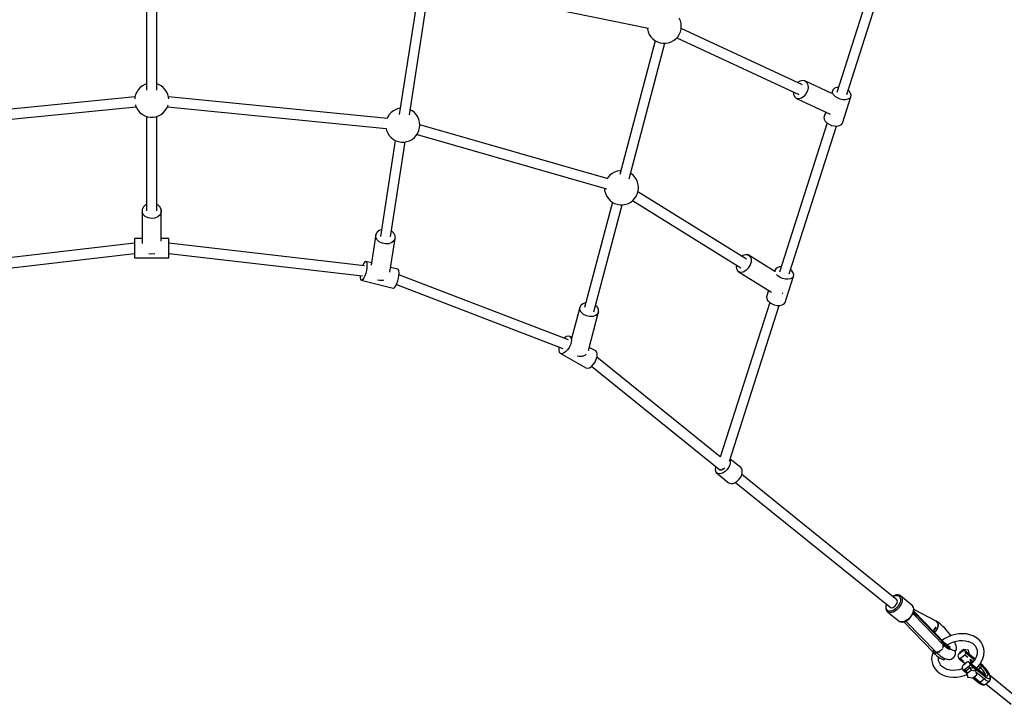
# Model space of a CAD drawing. Units: millimetres. Extents: x -1998 to 16899, y -6945 to 11904.
# Drawn here: x 4821 to 6545, y -5276 to -4077 of the extents above; entities that cross this region are included whole.
import ezdxf

# ---------------------------------------------------------------- set-up
doc = ezdxf.new("R2010")
doc.units = ezdxf.units.MM
doc.header["$LTSCALE"] = 20
doc.layers.add('PV-9209', color=7, linetype='Continuous')

msp = doc.modelspace()

# ---------------------------------------------------------------- linework, layer by layer
at = {"layer": 'PV-9209'}
for p, q in [((6335.5, -3944), (6251.9, -4205.1)), ((6269.4, -4208.3), (6352.2, -3949.4)), ((5043.2, -3990.8), (5043.2, -4200.6)), ((5061.2, -4200.6), (5061.2, -3990.8)), ((5558.1, -4017.5), (5922.2, -4092.3)), ((5518.8, -4029.9), (5485.7, -4243.5)), ((5503.6, -4244.1), (5536.3, -4032.6)), ((5978, -4079.2), (5976, -4074.7)), ((5979.2, -4084), (5978, -4079.2)), ((5979.6, -4088.9), (5979.2, -4084)), ((5920.1, -4091.9), (5920.2, -4093.9)), ((5920.2, -4093.9), (5921.5, -4098.7)), ((5921.5, -4098.7), (5923.4, -4103.2)), ((5923.4, -4103.2), (5926.1, -4107.3)), ((5973.3, -4107.3), (5976, -4103.2)), ((5976, -4103.2), (5978, -4098.7)), ((5978, -4098.7), (5979.2, -4093.9)), ((5979.2, -4093.9), (5979.6, -4088.9)), ((6191.9, -4191.4), (5979.3, -4092.8)), ((5934, -4114.3), (5872.1, -4348.2)), ((5888.1, -4355.8), (5950.8, -4118.7)), ((5926.1, -4107.3), (5929.5, -4110.9)), ((5929.5, -4110.9), (5933.4, -4114)), ((5933.4, -4114), (5937.7, -4116.3)), ((5937.7, -4116.3), (5942.4, -4117.9)), ((5942.4, -4117.9), (5947.3, -4118.7)), ((5947.3, -4118.7), (5952.2, -4118.7)), ((5952.2, -4118.7), (5957.1, -4117.9)), ((5957.1, -4117.9), (5961.7, -4116.3)), ((5961.7, -4116.3), (5966.1, -4114)), ((5966.1, -4114), (5970, -4110.9)), ((5970, -4110.9), (5973.3, -4107.3)), ((5971.7, -4109), (6185.4, -4208.1)), ((5043.2, -4189.8), (5040.2, -4190.9)), ((5064.2, -4190.9), (5061.2, -4189.8)), ((6187.2, -4184.7), (6183.3, -4187.4)), ((6191.7, -4183.6), (6187.2, -4184.7)), ((6195.8, -4184.4), (6191.7, -4183.6)), ((6195.8, -4184.4), (6199.1, -4187)), ((6243.5, -4206.5), (6195.8, -4184.4)), ((6199.1, -4187), (6201.1, -4191.2)), ((5025.9, -4204), (5023.9, -4208.6)), ((5028.6, -4199.9), (5025.9, -4204)), ((5032, -4196.3), (5028.6, -4199.9)), ((5035.8, -4193.2), (5032, -4196.3)), ((5040.2, -4190.9), (5035.8, -4193.2)), ((5068.6, -4193.2), (5064.2, -4190.9)), ((5072.5, -4196.3), (5068.6, -4193.2)), ((5075.8, -4199.9), (5072.5, -4196.3)), ((5078.5, -4204), (5075.8, -4199.9)), ((5080.5, -4208.6), (5078.5, -4204)), ((6175.7, -4203.7), (6176.2, -4208.3)), ((6200.5, -4202.1), (6198, -4207.4)), ((6201.6, -4196.4), (6200.5, -4202.1)), ((6201.1, -4191.2), (6201.6, -4196.4)), ((6244.3, -4202.3), (6243, -4206.3)), ((6245.5, -4199.6), (6244.3, -4202.3)), ((6244.5, -4205.5), (6244.3, -4202.3)), ((6246.1, -4208.7), (6244.5, -4205.5)), ((6248.1, -4197.5), (6245.5, -4199.6)), ((6251.8, -4196.2), (6248.1, -4197.5)), ((6254.9, -4196), (6251.8, -4196.2)), ((6273.9, -4203.2), (6271.6, -4201.3)), ((6276.2, -4206.3), (6273.9, -4203.2)), ((6277.1, -4209.6), (6276.2, -4206.3)), ((5023, -4212.2), (4639.5, -4250.2)), ((5022.7, -4213.3), (5022.5, -4215.9)), ((5023.9, -4208.6), (5022.7, -4213.3)), ((5081.7, -4213.3), (5080.5, -4208.6)), ((5464.9, -4250.2), (5081.4, -4212.2)), ((5081.9, -4215.9), (5081.7, -4213.3)), ((6176.2, -4208.3), (6178.2, -4212.5)), ((6178.2, -4212.5), (6181.5, -4215.2)), ((6181.5, -4215.2), (6240.3, -4242.5)), ((6185.6, -4216), (6181.5, -4215.2)), ((6190.1, -4214.8), (6185.6, -4216)), ((6194.4, -4211.8), (6190.1, -4214.8)), ((6198, -4207.4), (6194.4, -4211.8)), ((6247.5, -4210.3), (6246.1, -4208.7)), ((6249.1, -4211.8), (6247.5, -4210.3)), ((6253, -4214.4), (6249.1, -4211.8)), ((6257.7, -4216.3), (6253, -4214.4)), ((6262.6, -4217.4), (6257.7, -4216.3)), ((6261.9, -4258.6), (6276.6, -4212.5)), ((6267.3, -4217.5), (6262.6, -4217.4)), ((6271.5, -4216.7), (6267.3, -4217.5)), ((6274.7, -4215), (6271.5, -4216.7)), ((6276.6, -4212.5), (6274.7, -4215)), ((6276.6, -4212.5), (6277.1, -4209.6)), ((4641.6, -4268), (5024.8, -4230)), ((5023.6, -4226.7), (5023.9, -4228)), ((5023.9, -4228), (5025.9, -4232.5)), ((5025.9, -4232.5), (5028.6, -4236.6)), ((5028.6, -4236.6), (5032, -4240.3)), ((5032, -4240.3), (5035.8, -4243.3)), ((5068.6, -4243.3), (5072.5, -4240.3)), ((5072.5, -4240.3), (5075.8, -4236.6)), ((5075.8, -4236.6), (5078.5, -4232.5)), ((5078.5, -4232.5), (5080.5, -4228)), ((5079.6, -4230), (5462.8, -4268)), ((5080.5, -4228), (5080.8, -4226.7)), ((5471.6, -4239.9), (5468.2, -4243.6)), ((5475.5, -4236.9), (5471.6, -4239.9)), ((5479.8, -4234.5), (5475.5, -4236.9)), ((5484.5, -4232.9), (5479.8, -4234.5)), ((5487.4, -4232.5), (5484.5, -4232.9)), ((5508.2, -4236.9), (5505, -4235.2)), ((5512.1, -4239.9), (5508.2, -4236.9)), ((5515.4, -4243.6), (5512.1, -4239.9)), ((6232.6, -4238.9), (6229.5, -4248.4)), ((5035.8, -4243.3), (5040.2, -4245.6)), ((5040.2, -4245.6), (5044.9, -4247.2)), ((5043.2, -4246.7), (5043.2, -4412.1)), ((5044.9, -4247.2), (5049.7, -4248.1)), ((5049.7, -4248.1), (5054.7, -4248.1)), ((5054.7, -4248.1), (5059.5, -4247.2)), ((5059.5, -4247.2), (5064.2, -4245.6)), ((5061.2, -4412.1), (5061.2, -4246.7)), ((5064.2, -4245.6), (5068.6, -4243.3)), ((5465.5, -4247.7), (5464.4, -4250.2)), ((5468.2, -4243.6), (5465.5, -4247.7)), ((5518.1, -4247.7), (5515.4, -4243.6)), ((5520.1, -4252.2), (5518.1, -4247.7)), ((5521.3, -4257), (5520.1, -4252.2)), ((5521.7, -4261.9), (5521.3, -4257)), ((6234.9, -4258.2), (6151.4, -4519.4)), ((6229.5, -4248.4), (6229.7, -4251.5)), ((6229.7, -4251.5), (6231.4, -4254.8)), ((6231.4, -4254.8), (6232.7, -4256.4)), ((6232.7, -4256.4), (6234.3, -4257.9)), ((6234.3, -4257.9), (6238.3, -4260.5)), ((6259.9, -4261.1), (6261.9, -4258.6)), ((5462.6, -4268), (5463.5, -4271.6)), ((5463.5, -4271.6), (5465.5, -4276.1)), ((5465.5, -4276.1), (5468.2, -4280.3)), ((5515.4, -4280.3), (5518.1, -4276.1)), ((5518.1, -4276.1), (5520.1, -4271.6)), ((5520.1, -4271.6), (5521.3, -4266.8)), ((5521.3, -4266.8), (5521.7, -4261.9)), ((5851.6, -4356), (5521.7, -4261.4)), ((6168.8, -4522.6), (6251.7, -4263.6)), ((6238.3, -4260.5), (6242.9, -4262.4)), ((6242.9, -4262.4), (6247.9, -4263.5)), ((6247.9, -4263.5), (6252.6, -4263.6)), ((6252.6, -4263.6), (6256.7, -4262.8)), ((6256.7, -4262.8), (6259.9, -4261.1)), ((5478.7, -4288.7), (5452.6, -4456.8)), ((5468.2, -4280.3), (5471.6, -4283.9)), ((5470.5, -4457.4), (5496.3, -4291.4)), ((5471.6, -4283.9), (5475.5, -4286.9)), ((5475.5, -4286.9), (5479.8, -4289.3)), ((5479.8, -4289.3), (5484.5, -4290.9)), ((5484.5, -4290.9), (5489.4, -4291.7)), ((5489.4, -4291.7), (5494.3, -4291.7)), ((5494.3, -4291.7), (5499.2, -4290.9)), ((5499.2, -4290.9), (5503.8, -4289.3)), ((5503.8, -4289.3), (5508.2, -4286.9)), ((5508.2, -4286.9), (5512.1, -4283.9)), ((5512.1, -4283.9), (5515.4, -4280.3)), ((5516.8, -4278.2), (5848.6, -4373.3)), ((5862.8, -4344.3), (5858.5, -4346.7)), ((5867.5, -4342.7), (5862.8, -4344.3)), ((5872.4, -4341.9), (5867.5, -4342.7)), ((5873.7, -4341.9), (5872.4, -4341.9)), ((5851.3, -4353.4), (5849.9, -4355.5)), ((5854.6, -4349.7), (5851.3, -4353.4)), ((5858.5, -4346.7), (5854.6, -4349.7)), ((5891.2, -4346.7), (5890.6, -4346.3)), ((5895.1, -4349.7), (5891.2, -4346.7)), ((5898.4, -4353.4), (5895.1, -4349.7)), ((5901.1, -4357.5), (5898.4, -4353.4)), ((5903.1, -4362), (5901.1, -4357.5)), ((5904.3, -4366.8), (5903.1, -4362)), ((5845, -4372.2), (5845.4, -4376.6)), ((5845.4, -4376.6), (5846.6, -4381.4)), ((5903.1, -4381.4), (5904.3, -4376.6)), ((6093.8, -4496.9), (5903.7, -4379)), ((5904.8, -4371.7), (5904.3, -4366.8)), ((5904.3, -4376.6), (5904.8, -4371.7)), ((5846.6, -4381.4), (5848.6, -4385.9)), ((5848.6, -4385.9), (5851.3, -4390.1)), ((5851.3, -4390.1), (5854.6, -4393.7)), ((5854.6, -4393.7), (5858.5, -4396.7)), ((5858.5, -4396.7), (5862.8, -4399.1)), ((5886.9, -4399.1), (5891.2, -4396.7)), ((5891.2, -4396.7), (5895.1, -4393.7)), ((5894.3, -4394.3), (6084, -4511.9)), ((5895.1, -4393.7), (5898.4, -4390.1)), ((5898.4, -4390.1), (5901.1, -4385.9)), ((5901.1, -4385.9), (5903.1, -4381.4)), ((5035.5, -4409.6), (5035.4, -4414.2)), ((5035.4, -4414.2), (5035.4, -4469.2)), ((5037.3, -4418.6), (5035.4, -4414.2)), ((5037.6, -4405.2), (5035.5, -4409.6)), ((5041.5, -4401.8), (5037.6, -4405.2)), ((5043.2, -4401), (5041.5, -4401.8)), ((5063.4, -4402.1), (5061.2, -4401)), ((5067.1, -4405.7), (5063.4, -4402.1)), ((5069, -4410), (5067.1, -4405.7)), ((5069, -4410), (5068.9, -4414.7)), ((5069, -4465.1), (5069, -4410)), ((5859.1, -4397.1), (5810.3, -4581.4)), ((5826.3, -4588.9), (5876, -4401.5)), ((5862.8, -4399.1), (5867.5, -4400.7)), ((5867.5, -4400.7), (5872.4, -4401.5)), ((5872.4, -4401.5), (5877.3, -4401.5)), ((5877.3, -4401.5), (5882.2, -4400.7)), ((5882.2, -4400.7), (5886.9, -4399.1)), ((5041, -4422.2), (5037.3, -4418.6)), ((5046.1, -4424.6), (5041, -4422.2)), ((5051.9, -4425.5), (5046.1, -4424.6)), ((5057.7, -4424.7), (5051.9, -4425.5)), ((5062.9, -4422.5), (5057.7, -4424.7)), ((5066.8, -4419), (5062.9, -4422.5)), ((5068.9, -4414.7), (5066.8, -4419)), ((5450.7, -4446.4), (5446.9, -4449.6)), ((5454.5, -4445), (5450.7, -4446.4)), ((5472.5, -4447.8), (5472.1, -4447.6)), ((5476.2, -4451.5), (5472.5, -4447.8)), ((5035.4, -4460.6), (5022.2, -4460.6)), ((5022.2, -4460.6), (5022.2, -4461.6)), ((5022.2, -4461.6), (5022.2, -4463.8)), ((5022.2, -4463.8), (5022.2, -4466.9)), ((5082.2, -4460.6), (5069, -4460.6)), ((5082.2, -4461.6), (5082.2, -4460.6)), ((5082.2, -4463.8), (5082.2, -4461.6)), ((5082.2, -4466.9), (5082.2, -4463.8)), ((5444.9, -4453.8), (5436.7, -4507.1)), ((5446.9, -4449.6), (5444.9, -4453.8)), ((5444.9, -4458.3), (5444.9, -4453.8)), ((5446.9, -4462.7), (5444.9, -4458.3)), ((5450.7, -4466.4), (5446.9, -4462.7)), ((5469.1, -4519.5), (5478.3, -4460.4)), ((5476.2, -4464.6), (5472.5, -4467.8)), ((5478.3, -4455.9), (5476.2, -4451.5)), ((5478.3, -4460.4), (5476.2, -4464.6)), ((5478.3, -4460.4), (5478.3, -4455.9)), ((5022.2, -4468.6), (4679.5, -4508.6)), ((5022.2, -4466.9), (5022.2, -4470.7)), ((5022.2, -4470.7), (5022.2, -4474.9)), ((5022.2, -4474.9), (5022.2, -4479.4)), ((5022.2, -4479.4), (5022.2, -4483.7)), ((5082.2, -4470.7), (5082.2, -4466.9)), ((5424.9, -4508.6), (5082.2, -4468.6)), ((5082.2, -4474.9), (5082.2, -4470.7)), ((5082.2, -4479.4), (5082.2, -4474.9)), ((5082.2, -4483.7), (5082.2, -4479.4)), ((5455.8, -4469), (5450.7, -4466.4)), ((5461.6, -4470.2), (5455.8, -4469)), ((5467.4, -4469.7), (5461.6, -4470.2)), ((5472.5, -4467.8), (5467.4, -4469.7)), ((4683, -4526.2), (5022.2, -4486.6)), ((5022.2, -4483.7), (5022.2, -4487.6)), ((5022.2, -4487.6), (5022.2, -4490.8)), ((5022.2, -4490.8), (5022.2, -4493.1)), ((5022.2, -4493.1), (5022.2, -4494.3)), ((5022.2, -4494.3), (5022.2, -4494.4)), ((5022.2, -4494.4), (5082.2, -4494.4)), ((5047.1, -4486.7), (5051.9, -4487.5)), ((5051.9, -4487.5), (5057.7, -4486.8)), ((5057.7, -4486.8), (5057.8, -4486.7)), ((5082.2, -4487.6), (5082.2, -4483.7)), ((5082.2, -4486.6), (5421.4, -4526.2)), ((5082.2, -4490.8), (5082.2, -4487.6)), ((5082.2, -4493.1), (5082.2, -4490.8)), ((5082.2, -4494.3), (5082.2, -4493.1)), ((5082.2, -4494.4), (5082.2, -4494.3)), ((6087.3, -4490.6), (6085.6, -4491.8)), ((6092.1, -4488.9), (6087.3, -4490.6)), ((6096.5, -4489.3), (6092.1, -4488.9)), ((6096.5, -4489.3), (6099.8, -4491.7)), ((6143.2, -4518.3), (6096.5, -4489.3)), ((6099.8, -4491.7), (6101.7, -4495.9)), ((6101.7, -4495.9), (6101.8, -4501.2)), ((5421.8, -4507), (5421.3, -4508.2)), ((5423.6, -4503.6), (5421.8, -4507)), ((5425.3, -4501.6), (5423.6, -4503.6)), ((5426.9, -4500.9), (5425.3, -4501.6)), ((5437.3, -4503.4), (5426.9, -4500.9)), ((5426.9, -4500.9), (5428.1, -4501.7)), ((5428.1, -4516.4), (5426.9, -4521.3)), ((5428.1, -4501.7), (5428.9, -4503.9)), ((5428.9, -4511.6), (5428.1, -4516.4)), ((5428.9, -4503.9), (5429.1, -4507.3)), ((5429.1, -4507.3), (5428.9, -4511.6)), ((5483, -4514.4), (5470.4, -4511.4)), ((5484.2, -4515.2), (5483, -4514.4)), ((5485, -4517.4), (5484.2, -4515.2)), ((5485.3, -4520.8), (5485, -4517.4)), ((6076.2, -4507.1), (6075.8, -4510.4)), ((6075.8, -4510.4), (6076.8, -4515.2)), ((6076.8, -4515.2), (6079.4, -4518.5)), ((6092.8, -4516.6), (6088, -4519.3)), ((6097, -4512.3), (6092.8, -4516.6)), ((6100.2, -4506.9), (6097, -4512.3)), ((6101.8, -4501.2), (6100.2, -4506.9)), ((6143.7, -4516.6), (6143.2, -4518.3)), ((6145, -4513.8), (6143.7, -4516.6)), ((6143.9, -4519), (6143.7, -4516.6)), ((6147.6, -4511.7), (6145, -4513.8)), ((6151.3, -4510.4), (6147.6, -4511.7)), ((6154.3, -4510.2), (6151.3, -4510.4)), ((6173.3, -4517.4), (6171.1, -4515.6)), ((6175.6, -4520.6), (6173.3, -4517.4)), ((5417.2, -4525.7), (5417.1, -4527.6)), ((5417.1, -4527.6), (5417.2, -4529.4)), ((5417.2, -4529.4), (5417.7, -4532.3)), ((5417.7, -4532.3), (5418.7, -4533.8)), ((5420.1, -4533.8), (5418.7, -4533.8)), ((5418.7, -4533.8), (5474.9, -4547.3)), ((5421.8, -4532.4), (5420.1, -4533.8)), ((5423.6, -4529.7), (5421.8, -4532.4)), ((5425.3, -4525.9), (5423.6, -4529.7)), ((5426.9, -4521.3), (5425.3, -4525.9)), ((5447.6, -4533), (5451.7, -4533.8)), ((5451.7, -4533.8), (5457.5, -4533.4)), ((5457.5, -4533.4), (5458.7, -4532.9)), ((5481.5, -4539.4), (5483, -4534.9)), ((5483, -4534.9), (5484.2, -4529.9)), ((5484.2, -4529.9), (5485, -4525.1)), ((5485, -4525.1), (5485.3, -4520.8)), ((5782, -4638), (5485.1, -4524)), ((6079.4, -4518.5), (6137.7, -4554.7)), ((6083.3, -4520), (6079.4, -4518.5)), ((6088, -4519.3), (6083.3, -4520)), ((6146.9, -4524.5), (6146.4, -4523.9)), ((6148.5, -4526), (6146.9, -4524.5)), ((6152.5, -4528.6), (6148.5, -4526)), ((6157.1, -4530.6), (6152.5, -4528.6)), ((6162.1, -4531.6), (6157.1, -4530.6)), ((6161.3, -4572.9), (6176.1, -4526.8)), ((6166.8, -4531.8), (6162.1, -4531.6)), ((6170.9, -4531), (6166.8, -4531.8)), ((6174.1, -4529.2), (6170.9, -4531)), ((6176.1, -4526.8), (6174.1, -4529.2)), ((6176.6, -4523.8), (6175.6, -4520.6)), ((6176.1, -4526.8), (6176.6, -4523.8)), ((5474.9, -4547.3), (5476.3, -4547.4)), ((5476.3, -4547.4), (5477.9, -4546)), ((5477.9, -4546), (5479.7, -4543.3)), ((5479.7, -4543.3), (5481.5, -4539.4)), ((5480.6, -4541.3), (5772.3, -4653.4)), ((6132.6, -4551.5), (6129, -4562.7)), ((6129, -4562.7), (6129.2, -4565.8)), ((6129.2, -4565.8), (6130.8, -4569)), ((6130.8, -4569), (6132.2, -4570.6)), ((6156.4, -4556.4), (6156.7, -4556.2)), ((6156.7, -4556.2), (6157.3, -4555.6)), ((5801.8, -4581.5), (5787.4, -4635.8)), ((5803.5, -4577.7), (5801.8, -4581.5)), ((5802, -4585.7), (5801.8, -4581.5)), ((5804.3, -4589.8), (5802, -4585.7)), ((5807, -4574.8), (5803.5, -4577.7)), ((5811.9, -4573.2), (5807, -4574.8)), ((5812.5, -4573.2), (5811.9, -4573.2)), ((5832.4, -4580.5), (5829.3, -4577.7)), ((5834.6, -4584.6), (5832.4, -4580.5)), ((5834.9, -4588.9), (5834.6, -4584.6)), ((6134.4, -4572.5), (6047.7, -4843.6)), ((6063.9, -4850.5), (6151.2, -4577.8)), ((6132.2, -4570.6), (6133.8, -4572.1)), ((6133.8, -4572.1), (6137.8, -4574.7)), ((6137.8, -4574.7), (6142.4, -4576.7)), ((6142.4, -4576.7), (6147.3, -4577.7)), ((6147.3, -4577.7), (6152, -4577.9)), ((6152, -4577.9), (6156.2, -4577)), ((6156.2, -4577), (6159.4, -4575.3)), ((6159.4, -4575.3), (6161.3, -4572.9)), ((5808.2, -4593.4), (5804.3, -4589.8)), ((5813.4, -4596), (5808.2, -4593.4)), ((5819.1, -4597.3), (5813.4, -4596)), ((5816.9, -4656.9), (5834.9, -4588.9)), ((5824.8, -4597.1), (5819.1, -4597.3)), ((5829.7, -4595.5), (5824.8, -4597.1)), ((5833.2, -4592.6), (5829.7, -4595.5)), ((5834.9, -4588.9), (5833.2, -4592.6)), ((5775.1, -4634.6), (5774.6, -4635.2)), ((5778.6, -4632.4), (5775.1, -4634.6)), ((5781.9, -4631.6), (5778.6, -4632.4)), ((5784.6, -4632.2), (5781.9, -4631.6)), ((5787.8, -4634.1), (5784.6, -4632.2)), ((5784.6, -4632.2), (5786.4, -4634.4)), ((5786.4, -4634.4), (5787.3, -4637.7)), ((5787.3, -4637.7), (5787, -4642)), ((5765.2, -4651.9), (5764.9, -4656.2)), ((5765.5, -4650.8), (5765.2, -4651.9)), ((5783.4, -4651.5), (5780.4, -4655.8)), ((5785.7, -4646.7), (5783.4, -4651.5)), ((5787, -4642), (5785.7, -4646.7)), ((5829.7, -4657.6), (5818.4, -4651.3)), ((5764.9, -4656.2), (5765.7, -4659.6)), ((5765.7, -4659.6), (5767.6, -4661.7)), ((5770.3, -4662.4), (5767.6, -4661.7)), ((5767.6, -4661.7), (5812.7, -4687)), ((5773.5, -4661.5), (5770.3, -4662.4)), ((5777, -4659.3), (5773.5, -4661.5)), ((5780.4, -4655.8), (5777, -4659.3)), ((5797.4, -4665.9), (5800.8, -4666.6)), ((5800.8, -4666.6), (5806.4, -4666.4)), ((5806.4, -4666.4), (5811.3, -4664.8)), ((5811.3, -4664.8), (5813.1, -4663.3)), ((5828.5, -4676.9), (5830.7, -4672.1)), ((5831.5, -4659.7), (5829.7, -4657.6)), ((5830.7, -4672.1), (5832.1, -4667.3)), ((5832.3, -4663.1), (5831.5, -4659.7)), ((6047.8, -4843.2), (5831.7, -4668.7)), ((5832.1, -4667.3), (5832.3, -4663.1)), ((5812.7, -4687), (5815.3, -4687.7)), ((5815.3, -4687.7), (5818.6, -4686.9)), ((5818.6, -4686.9), (5822.1, -4684.6)), ((5822.1, -4684.6), (5825.5, -4681.2)), ((5822.6, -4684.2), (6047.3, -4865.7)), ((5825.5, -4681.2), (5828.5, -4676.9)), ((6039.4, -4861.1), (6038.9, -4864.9)), ((6039.9, -4859.7), (6039.4, -4861.1)), ((6055.7, -4862.4), (6055.5, -4862.7)), ((6062.5, -4861.4), (6059.8, -4865.1)), ((6064.4, -4857.4), (6062.5, -4861.4)), ((6065.4, -4853.4), (6064.4, -4857.4)), ((6064.8, -4847.7), (6065.1, -4848.3)), ((6083.7, -4861.9), (6065.1, -4846.8)), ((6065.1, -4848.3), (6065.4, -4849.9)), ((6065.4, -4849.9), (6065.4, -4853.4)), ((6085.6, -4864), (6083.7, -4861.9)), ((6038.9, -4864.9), (6039.3, -4868.2)), ((6039.3, -4868.2), (6040.8, -4870.7)), ((6040.8, -4870.7), (6061.9, -4887.8)), ((6043, -4872.4), (6040.8, -4870.7)), ((6046, -4873), (6043, -4872.4)), ((6049.4, -4872.4), (6046, -4873)), ((6047.3, -4865.7), (6050.5, -4865.8)), ((6048.4, -4866), (6047.9, -4865.7)), ((6049.5, -4865.8), (6048.4, -4866)), ((6053, -4870.9), (6049.4, -4872.4)), ((6050.5, -4865.8), (6054.1, -4863.9)), ((6051.9, -4865.3), (6051.2, -4865.4)), ((6053, -4864.5), (6051.9, -4865.3)), ((6052.1, -4863.7), (6052.4, -4863.8)), ((6052.4, -4863.8), (6052.9, -4863.8)), ((6056.6, -4868.4), (6053, -4870.9)), ((6054.1, -4863.9), (6055, -4863)), ((6055.5, -4862.7), (6054.8, -4863.2)), ((6059.8, -4865.1), (6056.6, -4868.4)), ((6080.9, -4882.2), (6083.6, -4878.4)), ((6083.6, -4878.4), (6085.5, -4874.4)), ((6085.5, -4874.4), (6086.5, -4870.5)), ((6086.2, -4865.4), (6085.6, -4864)), ((6357.2, -5093.2), (6085.6, -4873.8)), ((6086.5, -4866.9), (6086.2, -4865.4)), ((6086.5, -4870.5), (6086.5, -4866.9)), ((6061.9, -4887.8), (6064.1, -4889.4)), ((6064.1, -4889.4), (6067.1, -4890)), ((6067.1, -4890), (6070.5, -4889.5)), ((6070.5, -4889.5), (6074.1, -4887.9)), ((6074.1, -4887.9), (6077.7, -4885.4)), ((6074.5, -4887.7), (6344.7, -5106)), ((6077.7, -4885.4), (6080.9, -4882.2)), ((6351.1, -5086.7), (6350, -5087.4)), ((6350.9, -5087.4), (6353.2, -5086.4)), ((6353.7, -5085.6), (6351.1, -5086.7)), ((6353.2, -5086.4), (6355.5, -5085.9)), ((6354.1, -5085.5), (6353.7, -5085.6)), ((6356.6, -5084.9), (6354.1, -5085.5)), ((6355.5, -5085.9), (6357.7, -5085.8)), ((6359, -5084.8), (6356.6, -5084.9)), ((6357.7, -5085.8), (6359.6, -5086.3)), ((6359.5, -5085), (6359, -5084.8)), ((6361.6, -5085.5), (6359.5, -5085)), ((6359.6, -5086.3), (6361.1, -5087.3)), ((6363.4, -5086.6), (6361.6, -5085.5)), ((6363.6, -5086.7), (6363.4, -5086.6)), ((6383.5, -5102.8), (6363.6, -5086.7)), ((6363.6, -5086.7), (6365, -5088.3)), ((6338.1, -5103.5), (6337.8, -5106.1)), ((6338.8, -5101.2), (6338.1, -5103.5)), ((6338.4, -5105.5), (6338.8, -5103)), ((6338.8, -5103), (6339.2, -5101.5)), ((6350.4, -5087.7), (6350.9, -5087.4)), ((6354.3, -5104.1), (6356.9, -5100.3)), ((6356.9, -5100.3), (6358, -5096.3)), ((6358, -5096.3), (6357.2, -5093.2)), ((6360.5, -5102.8), (6357.8, -5106.4)), ((6361.9, -5100.1), (6360.5, -5102.8)), ((6361.1, -5087.3), (6362.3, -5088.7)), ((6362.9, -5097.5), (6361.9, -5100.1)), ((6362.3, -5088.7), (6363.1, -5090.5)), ((6363.4, -5095), (6362.9, -5097.5)), ((6364.5, -5101.2), (6363, -5104.2)), ((6363.1, -5090.5), (6363.5, -5092.6)), ((6363.5, -5092.6), (6363.4, -5095)), ((6365.6, -5098.3), (6364.5, -5101.2)), ((6365, -5088.3), (6365.9, -5090.3)), ((6366.2, -5095.4), (6365.6, -5098.3)), ((6365.9, -5090.3), (6366.3, -5092.7)), ((6366.3, -5092.7), (6366.2, -5095.4)), ((6383.7, -5103), (6383.5, -5102.8)), ((6383.5, -5102.8), (6384.9, -5104.4)), ((6385.1, -5104.6), (6383.7, -5103)), ((6337.8, -5106.1), (6337.7, -5106.6)), ((6337.7, -5106.6), (6337.9, -5109.1)), ((6337.9, -5109.1), (6338.5, -5111.3)), ((6338.6, -5107.8), (6338.4, -5105.5)), ((6338.5, -5111.3), (6338.7, -5111.8)), ((6339.2, -5109.7), (6338.6, -5107.8)), ((6338.7, -5111.8), (6339.9, -5113.6)), ((6340.2, -5111.3), (6339.2, -5109.7)), ((6339.9, -5113.6), (6340.1, -5113.8)), ((6340.1, -5113.8), (6341.6, -5115.1)), ((6341.6, -5112.5), (6340.2, -5111.3)), ((6343.3, -5113.2), (6341.6, -5112.5)), ((6343.6, -5115.9), (6341.6, -5115.1)), ((6341.6, -5115.1), (6361.5, -5131.2)), ((6345.3, -5113.5), (6343.3, -5113.2)), ((6345.9, -5116.2), (6343.6, -5115.9)), ((6344.7, -5106), (6347.2, -5107.4)), ((6347.5, -5113.2), (6345.3, -5113.5)), ((6348.4, -5115.9), (6345.9, -5116.2)), ((6347.2, -5107.4), (6350.7, -5106.7)), ((6349.9, -5112.4), (6347.5, -5113.2)), ((6351, -5115), (6348.4, -5115.9)), ((6352.3, -5111.2), (6349.9, -5112.4)), ((6350.7, -5106.7), (6354.3, -5104.1)), ((6353.7, -5113.6), (6351, -5115)), ((6354.6, -5109.5), (6352.3, -5111.2)), ((6356.3, -5111.8), (6353.7, -5113.6)), ((6357.8, -5106.4), (6354.6, -5109.5)), ((6358.2, -5110.1), (6356.3, -5111.8)), ((6359.9, -5108.3), (6358.2, -5110.1)), ((6361.5, -5106.3), (6359.9, -5108.3)), ((6363, -5104.2), (6361.5, -5106.3)), ((6382.8, -5120.2), (6380.9, -5123)), ((6381.5, -5123.5), (6383.3, -5120.9)), ((6384.4, -5117.3), (6382.8, -5120.2)), ((6383.3, -5120.9), (6384.8, -5118)), ((6385.5, -5114.3), (6384.4, -5117.3)), ((6384.8, -5118), (6385.9, -5115.2)), ((6384.9, -5104.4), (6385.8, -5106.4)), ((6385.3, -5105.1), (6385.1, -5104.6)), ((6386.1, -5118), (6385.1, -5117.2)), ((6386.2, -5107.1), (6385.3, -5105.1)), ((6385.3, -5117.4), (6385.4, -5116.4)), ((6386.1, -5111.4), (6385.5, -5114.3)), ((6385.8, -5106.4), (6386.2, -5108.8)), ((6385.9, -5115.2), (6386.4, -5112.5)), ((6386.2, -5108.8), (6386.1, -5111.4)), ((6386.3, -5114.1), (6386.1, -5113.9)), ((6386.1, -5114.3), (6387.5, -5116.2)), ((6386.8, -5119.5), (6386.1, -5118)), ((6386.6, -5109.4), (6386.2, -5107.1)), ((6386.4, -5113.9), (6386.2, -5113.8)), ((6386.3, -5113.1), (6386.3, -5113.1)), ((6386.3, -5113.1), (6386.4, -5113.7)), ((6386.4, -5113.7), (6386.3, -5114.3)), ((6386.3, -5114.3), (6440.7, -5170.4)), ((6386.4, -5112.5), (6386.5, -5112.1)), ((6441.8, -5170.1), (6386.4, -5112.9)), ((6439.6, -5173.6), (6386.4, -5118.7)), ((6386.5, -5112.1), (6386.6, -5109.4)), ((6426.2, -5130.9), (6386.6, -5110.4)), ((6386.8, -5119.5), (6386.8, -5119.5)), ((6387.5, -5116.2), (6389.3, -5119)), ((6389.3, -5119), (6390.6, -5121.6)), ((6363.5, -5132), (6361.5, -5131.2)), ((6361.5, -5131.2), (6361.8, -5131.4)), ((6361.8, -5131.4), (6363.7, -5132.2)), ((6365.7, -5132.3), (6363.5, -5132)), ((6363.7, -5132.2), (6364.3, -5132.3)), ((6364.3, -5132.3), (6366.5, -5132.5)), ((6368.2, -5131.9), (6365.7, -5132.3)), ((6366.5, -5132.5), (6368.9, -5132.2)), ((6370.2, -5131.4), (6368.2, -5131.9)), ((6368.9, -5132.2), (6371.5, -5131.4)), ((6369.1, -5132.2), (6421.3, -5185.9)), ((6372.2, -5130.5), (6370.2, -5131.4)), ((6371.5, -5131.4), (6371.9, -5131.2)), ((6371.9, -5131.2), (6374.5, -5129.9)), ((6374.2, -5129.3), (6372.2, -5130.5)), ((6373.1, -5130.7), (6425.7, -5184.9)), ((6376.2, -5127.8), (6374.2, -5129.3)), ((6374.5, -5129.9), (6377, -5128.2)), ((6378.7, -5125.6), (6376.2, -5127.8)), ((6377, -5128.2), (6379.4, -5126)), ((6380.9, -5123), (6378.7, -5125.6)), ((6379.4, -5126), (6381.5, -5123.5)), ((6390.6, -5121.6), (6391.3, -5123.8)), ((6426.5, -5131), (6426.2, -5130.8)), ((6426.2, -5130.8), (6426.4, -5131.3)), ((6426.4, -5131.2), (6426.2, -5130.9)), ((6426.5, -5131.5), (6426.4, -5131.2)), ((6426.4, -5131.3), (6426.6, -5131.8)), ((6426.9, -5131.3), (6426.5, -5131)), ((6426.6, -5131.8), (6426.5, -5131.5)), ((6426.6, -5131.8), (6427.3, -5132.1)), ((6428, -5132.5), (6426.6, -5131.8)), ((6427.3, -5131.5), (6426.9, -5131.3)), ((6427.6, -5132), (6427.3, -5131.5)), ((6428.3, -5132), (6427.3, -5131.5)), ((6427.3, -5131.5), (6427.6, -5132)), ((6427.3, -5132.1), (6428, -5132.5)), ((6428, -5132.5), (6427.6, -5132)), ((6427.6, -5132), (6428, -5132.5)), ((6429, -5133.2), (6428, -5132.5)), ((6428, -5132.5), (6428.8, -5134.5)), ((6428.8, -5134.5), (6428, -5132.5)), ((6428, -5132.5), (6428.5, -5132.8)), ((6428.6, -5132.4), (6428.3, -5132)), ((6431.6, -5134.5), (6428.5, -5132.2)), ((6428.5, -5132.8), (6429, -5133.2)), ((6428.8, -5132.8), (6428.6, -5132.4)), ((6429, -5133.2), (6428.8, -5132.8)), ((6428.8, -5134.5), (6429.2, -5136.8)), ((6429.2, -5136.8), (6428.8, -5134.5)), ((6429.2, -5136.8), (6429.2, -5139.2)), ((6429.2, -5139.2), (6429.2, -5136.8)), ((6434.9, -5137.4), (6431.6, -5134.5)), ((6437.9, -5140.2), (6434.9, -5137.4)), ((6420.3, -5147.9), (6423.1, -5145.1)), ((6420.9, -5147.7), (6420.4, -5148.1)), ((6420.8, -5148.4), (6421.5, -5147.9)), ((6421.7, -5146.9), (6420.9, -5147.7)), ((6421.5, -5147.9), (6422.2, -5147.1)), ((6422.5, -5146), (6421.7, -5146.9)), ((6422.2, -5147.1), (6422.9, -5146.2)), ((6423.2, -5145.2), (6422.5, -5146)), ((6423.3, -5149.9), (6422.7, -5150.4)), ((6422.7, -5150.4), (6423.3, -5149.9)), ((6422.9, -5146.2), (6423.6, -5145.3)), ((6423.1, -5145.1), (6425.5, -5141.3)), ((6423.8, -5144.3), (6423.2, -5145.2)), ((6425.1, -5148.2), (6423.3, -5149.9)), ((6423.3, -5149.9), (6425.1, -5148.2)), ((6423.6, -5145.3), (6424.2, -5144.4)), ((6424.4, -5143.3), (6423.8, -5144.3)), ((6424.2, -5144.4), (6424.7, -5143.4)), ((6425, -5142.3), (6424.4, -5143.3)), ((6424.7, -5143.4), (6425.1, -5142.4)), ((6425.5, -5141.3), (6425, -5142.3)), ((6425.1, -5142.4), (6425.5, -5141.3)), ((6426.7, -5146.2), (6425.1, -5148.2)), ((6425.1, -5148.2), (6426.7, -5146.2)), ((6427.9, -5144), (6426.7, -5146.2)), ((6426.7, -5146.2), (6427.9, -5144)), ((6428.7, -5141.6), (6427.9, -5144)), ((6427.9, -5144), (6428.7, -5141.6)), ((6429.2, -5139.2), (6428.7, -5141.6)), ((6428.7, -5141.6), (6429.2, -5139.2)), ((6441, -5143.3), (6437.9, -5140.2)), ((6444, -5146.6), (6441, -5143.3)), ((6446.9, -5150.1), (6444, -5146.6)), ((6449.7, -5153.8), (6446.9, -5150.1)), ((6451.5, -5156.4), (6449.7, -5153.8)), ((6459.1, -5154.2), (6452.4, -5156)), ((6465.8, -5153.1), (6459.1, -5154.2)), ((6472.4, -5152.8), (6465.8, -5153.1)), ((6478.9, -5153.3), (6472.4, -5152.8)), ((6485, -5154.6), (6478.9, -5153.3)), ((6490.6, -5156.7), (6485, -5154.6)), ((6434, -5167.8), (6436.2, -5167.5)), ((6436.9, -5167.8), (6435.6, -5167.6)), ((6436.2, -5167.5), (6438.7, -5168.4)), ((6440.1, -5161.9), (6436.4, -5164.5)), ((6438.5, -5170.7), (6437.2, -5171.1)), ((6437.2, -5171.1), (6438.5, -5170.7)), ((6438.9, -5172.8), (6437.3, -5171.2)), ((6437.4, -5172.1), (6437.5, -5172.3)), ((6437.5, -5172.3), (6437.6, -5172.6)), ((6438.6, -5168.4), (6438.1, -5168.2)), ((6439.8, -5170.5), (6438.5, -5170.7)), ((6438.5, -5170.7), (6439.8, -5170.5)), ((6439, -5168.7), (6438.6, -5168.4)), ((6438.9, -5172.8), (6439.8, -5172.4)), ((6441.7, -5175.3), (6438.9, -5172.8)), ((6440.8, -5170.6), (6439.8, -5170.5)), ((6439.8, -5170.5), (6440.8, -5170.6)), ((6439.8, -5172.4), (6441.1, -5172.1)), ((6446.1, -5158.6), (6440.1, -5161.9)), ((6440.4, -5169.4), (6440.5, -5169.6)), ((6441.2, -5170.2), (6440.4, -5169.4)), ((6440.4, -5169.4), (6442.1, -5171.1)), ((6440.5, -5169.7), (6440.4, -5169.4)), ((6440.5, -5169.6), (6440.5, -5169.9)), ((6440.6, -5170), (6440.5, -5169.7)), ((6440.5, -5169.9), (6440.7, -5170.5)), ((6440.7, -5170.4), (6440.6, -5170)), ((6440.6, -5170.1), (6440.6, -5170.1)), ((6440.7, -5170.5), (6440.9, -5170.7)), ((6440.9, -5170.7), (6441.5, -5171.2)), ((6441.1, -5172.1), (6442.2, -5172.1)), ((6442.1, -5171.1), (6441.2, -5170.2)), ((6443.2, -5171.3), (6441.3, -5169.6)), ((6441.5, -5171.2), (6442, -5171.8)), ((6442.1, -5171.1), (6441.8, -5170.1)), ((6441.8, -5170.1), (6442.1, -5171.1)), ((6442, -5171.8), (6442.1, -5171.8)), ((6442.1, -5171.4), (6442.1, -5171.1)), ((6442.7, -5171.8), (6442.1, -5171.1)), ((6442.1, -5171.1), (6442.1, -5171.4)), ((6442.1, -5171.1), (6443.4, -5172.4)), ((6442.1, -5171.8), (6442.1, -5171.4)), ((6442.1, -5171.4), (6442.1, -5171.8)), ((6442.1, -5171.8), (6443.4, -5173.2)), ((6442.2, -5172.1), (6442.5, -5172.2)), ((6443.4, -5172.4), (6442.7, -5171.8)), ((6445.6, -5173.3), (6443.2, -5171.3)), ((6443.4, -5172.6), (6443.4, -5172.4)), ((6443.4, -5172.9), (6443.4, -5172.6)), ((6443.4, -5173.2), (6443.4, -5172.9)), ((6445.1, -5172.9), (6446.5, -5172)), ((6452.4, -5156), (6446.1, -5158.6)), ((6446.5, -5172), (6451.2, -5169.4)), ((6451.2, -5169.4), (6456.3, -5167.3)), ((6456.3, -5167.3), (6461.5, -5165.8)), ((6458.5, -5167.9), (6457.9, -5166.8)), ((6459.9, -5171), (6458.5, -5167.9)), ((6460.9, -5173.8), (6459.9, -5171)), ((6461.5, -5165.8), (6466.9, -5165)), ((6466.9, -5165), (6472.1, -5164.7)), ((6472.1, -5164.7), (6477.3, -5165.1)), ((6477.3, -5165.1), (6482.1, -5166.2)), ((6481.7, -5166.1), (6485.4, -5167.5)), ((6485.4, -5167.5), (6489.3, -5169.6)), ((6489.3, -5169.6), (6492.6, -5172.3)), ((6495.6, -5159.5), (6490.6, -5156.7)), ((6492.6, -5172.3), (6495.2, -5175.4)), ((6496.6, -5160.2), (6495.6, -5159.5)), ((6501, -5163.8), (6496.6, -5160.2)), ((6504.5, -5167.9), (6501, -5163.8)), ((6507.1, -5172.5), (6504.5, -5167.9)), ((6507.6, -5173.8), (6507.1, -5172.5)), ((6420.1, -5185.5), (6418.7, -5190.9)), ((6420.3, -5184.9), (6420.1, -5185.5)), ((6421.2, -5182.6), (6421.6, -5180.7)), ((6421.3, -5182.3), (6421.2, -5183.3)), ((6421.3, -5185.9), (6421.2, -5182.6)), ((6421.2, -5182.9), (6421.2, -5183)), ((6421.4, -5181.5), (6421.3, -5182.3)), ((6421.3, -5185.6), (6421.3, -5186)), ((6421.3, -5186), (6421.6, -5186.3)), ((6421.6, -5186.3), (6422.7, -5187.4)), ((6423, -5186.1), (6422.7, -5187.4)), ((6422.7, -5187.4), (6423, -5186.1)), ((6422.7, -5187.4), (6424, -5188.7)), ((6423.5, -5184.5), (6423, -5186.1)), ((6423, -5186.1), (6423.5, -5184.5)), ((6424.2, -5183.3), (6423.5, -5184.5)), ((6423.5, -5184.5), (6424.2, -5183.3)), ((6424, -5188.7), (6424.4, -5187.4)), ((6424, -5188.6), (6426.5, -5190.8)), ((6424.4, -5187.4), (6425.1, -5185.8)), ((6425.1, -5185.8), (6425.7, -5184.9)), ((6425.5, -5184.7), (6425.4, -5184.5)), ((6427.6, -5185.2), (6425.5, -5184.7)), ((6425.6, -5184.8), (6426.5, -5185.9)), ((6425.8, -5185), (6426.9, -5186.1)), ((6426.5, -5185.9), (6429.8, -5188.8)), ((6426.9, -5186.1), (6427.3, -5186.1)), ((6430.2, -5184.6), (6427.6, -5185.2)), ((6428.1, -5186.1), (6428.5, -5186.1)), ((6428.5, -5186.1), (6428.9, -5185.9)), ((6429.8, -5188.8), (6433, -5191.4)), ((6430.4, -5184.5), (6430.2, -5184.6)), ((6430.5, -5185.1), (6431, -5184.9)), ((6431, -5184.9), (6432.1, -5184.1)), ((6432.8, -5183.1), (6431.5, -5183.9)), ((6433.1, -5182.8), (6432.8, -5183.1)), ((6433.3, -5183.2), (6433.8, -5182.8)), ((6433.8, -5182.8), (6434.7, -5181.9)), ((6435.1, -5180.6), (6434.2, -5181.6)), ((6435.5, -5180), (6435.1, -5180.6)), ((6435.8, -5180.8), (6436.4, -5180.2)), ((6436.8, -5177.8), (6436.2, -5178.9)), ((6436.4, -5180.2), (6436.9, -5179.6)), ((6437.1, -5176.7), (6436.8, -5177.8)), ((6437.7, -5174.8), (6437.4, -5175.8)), ((6437.6, -5173.6), (6437.7, -5174.8)), ((6438, -5178.1), (6438.5, -5177.5)), ((6438.5, -5177.5), (6438.7, -5177)), ((6439.5, -5175.4), (6439.6, -5175.1)), ((6439.7, -5174), (6439.6, -5173.6)), ((6439.6, -5175.1), (6439.8, -5174.2)), ((6439.8, -5174.2), (6439.8, -5174.2)), ((6444.3, -5177.4), (6441.7, -5175.3)), ((6443.4, -5173.1), (6444.3, -5173.9)), ((6444.3, -5173.9), (6447.2, -5176.4)), ((6446.8, -5179.1), (6444.3, -5177.4)), ((6447.9, -5175.1), (6445.6, -5173.3)), ((6446.6, -5179), (6448.5, -5178.5)), ((6449.1, -5180.4), (6446.8, -5179.1)), ((6447.2, -5176.4), (6450, -5178.5)), ((6448.8, -5180), (6447.2, -5179.4)), ((6450, -5176.5), (6447.9, -5175.1)), ((6448.4, -5179.8), (6448.3, -5179.8)), ((6448.5, -5178.5), (6449.9, -5178.4)), ((6449.6, -5176.1), (6448.6, -5175.5)), ((6450.4, -5180.3), (6448.8, -5180)), ((6451.1, -5176.6), (6449.6, -5176.1)), ((6450, -5178.5), (6452.6, -5180.2)), ((6452.6, -5180.2), (6454.9, -5181.4)), ((6454.9, -5181.4), (6457, -5182.1)), ((6457, -5182.1), (6458.7, -5182.4)), ((6458.7, -5182.4), (6460, -5182.1)), ((6458.7, -5191.4), (6459.7, -5188.9)), ((6459.7, -5188.9), (6459.9, -5186.8)), ((6460.1, -5184.2), (6459.8, -5182.2)), ((6459.9, -5186.8), (6460.1, -5184.2)), ((6460, -5182.1), (6461, -5181.4)), ((6461.6, -5176.3), (6460.9, -5173.8)), ((6461, -5181.4), (6461.6, -5180.1)), ((6461.8, -5178.4), (6461.6, -5176.3)), ((6461.6, -5180.1), (6461.8, -5178.4)), ((6464.7, -5190), (6464.1, -5191.3)), ((6465.8, -5188.8), (6464.7, -5190)), ((6473.3, -5182.8), (6465.8, -5188.8)), ((6473.9, -5180.7), (6466.9, -5186.2)), ((6466.9, -5186.2), (6467.4, -5187.5)), ((6466.9, -5186.2), (6467.2, -5187.6)), ((6474.5, -5182.1), (6473.3, -5182.8)), ((6473.9, -5180.7), (6474.4, -5182.1)), ((6482.3, -5181.9), (6473.9, -5180.7)), ((6475.5, -5182.1), (6474.5, -5182.1)), ((6494.2, -5197.2), (6475.5, -5182.1)), ((6475.5, -5182.1), (6476.2, -5182.8)), ((6477, -5189.1), (6476, -5190.2)), ((6476.2, -5182.8), (6494.1, -5197.3)), ((6476.2, -5182.8), (6477.6, -5186.5)), ((6477.6, -5187.7), (6477, -5189.1)), ((6477.6, -5186.5), (6477.6, -5187.7)), ((6493, -5199.1), (6477.6, -5186.5)), ((6479.9, -5185.7), (6483.9, -5186.2)), ((6483.9, -5186.2), (6482.3, -5181.9)), ((6484.6, -5189.4), (6483.9, -5186.2)), ((6494.7, -5174.7), (6496.3, -5177.7)), ((6496.3, -5177.7), (6497.5, -5181.4)), ((6497.6, -5188), (6496.6, -5192.2)), ((6497.5, -5181.4), (6498, -5185.3)), ((6497.9, -5184.3), (6497.6, -5188)), ((6509.2, -5178.8), (6507.6, -5173.8)), ((6509.9, -5184.1), (6509.2, -5178.8)), ((6509.2, -5190.9), (6509.5, -5189.6)), ((6509.5, -5189.6), (6509.9, -5184.1)), ((6418.4, -5192.2), (6418, -5197.7)), ((6418, -5197.7), (6418.7, -5202.9)), ((6418.7, -5190.9), (6418.4, -5192.2)), ((6418.7, -5202.9), (6420.3, -5207.9)), ((6426.5, -5190.8), (6429.2, -5193.1)), ((6429.2, -5193.1), (6431.9, -5194.9)), ((6430, -5197.9), (6430.2, -5193.8)), ((6430.3, -5200.4), (6430, -5197.5)), ((6431.6, -5204.1), (6430.3, -5200.4)), ((6433.5, -5207.6), (6431.6, -5204.1)), ((6431.9, -5194.9), (6434.3, -5196.4)), ((6433, -5191.4), (6435.9, -5193.4)), ((6435.3, -5209.5), (6433.2, -5207.1)), ((6434.3, -5196.4), (6436.4, -5197.3)), ((6435.9, -5193.4), (6438.6, -5195)), ((6436.4, -5197.3), (6438.3, -5197.9)), ((6438.3, -5197.9), (6439.9, -5197.9)), ((6438.6, -5195), (6440.7, -5196.1)), ((6439.9, -5197.9), (6441.1, -5197.5)), ((6440.7, -5196.1), (6443.2, -5197.1)), ((6441.1, -5197.5), (6441.9, -5196.6)), ((6443.2, -5197.1), (6445.3, -5197.6)), ((6445.3, -5197.6), (6448, -5197.9)), ((6448, -5197.9), (6449.7, -5197.7)), ((6449.7, -5197.7), (6452.4, -5197.2)), ((6452.4, -5197.2), (6454.7, -5195.9)), ((6454.7, -5195.9), (6456.1, -5195)), ((6456.1, -5195), (6457.9, -5192.9)), ((6457.9, -5192.9), (6458.7, -5191.4)), ((6464.1, -5191.3), (6464.2, -5192.5)), ((6464.2, -5192.5), (6465.5, -5196.2)), ((6465.5, -5196.2), (6466.2, -5196.9)), ((6467.3, -5196.9), (6466.2, -5196.9)), ((6466.2, -5196.9), (6475.1, -5204.1)), ((6468.5, -5196.2), (6467.3, -5196.9)), ((6476, -5190.2), (6468.5, -5196.2)), ((6474, -5200.7), (6468.5, -5196.2)), ((6480.5, -5202.6), (6473, -5208.6)), ((6474.1, -5201.4), (6475.9, -5206.3)), ((6481.4, -5194.6), (6476, -5190.2)), ((6481.7, -5202), (6480.5, -5202.6)), ((6482.8, -5202), (6481.7, -5202)), ((6510.3, -5224.2), (6482.8, -5202)), ((6482.8, -5202), (6483.5, -5202.7)), ((6483.5, -5202.7), (6510.8, -5224.7)), ((6483.5, -5202.7), (6484.8, -5206.4)), ((6484.8, -5206.4), (6493.6, -5213.5)), ((6484.8, -5206.4), (6484.9, -5207.6)), ((6488.8, -5206.8), (6485.5, -5197.7)), ((6490.6, -5202), (6485.5, -5197.9)), ((6489.6, -5203.2), (6488, -5204.7)), ((6492.8, -5199.4), (6489.6, -5203.2)), ((6494.8, -5196.3), (6492.3, -5200.2)), ((6496.6, -5192.2), (6494.8, -5196.3)), ((6498.1, -5211.6), (6502.2, -5206.8)), ((6502.2, -5206.8), (6505.5, -5201.6)), ((6504.9, -5208.6), (6502.3, -5206.6)), ((6503.5, -5204.9), (6503.4, -5204.8)), ((6503.4, -5204.8), (6503.5, -5204.9)), ((6505.7, -5206.6), (6503.5, -5204.7)), ((6503.5, -5204.9), (6505.9, -5207)), ((6505.5, -5201.6), (6507.8, -5196.3)), ((6508.3, -5209.2), (6505.7, -5206.6)), ((6505.9, -5207), (6508.4, -5209.4)), ((6507.8, -5196.3), (6509.2, -5190.9)), ((6420.3, -5207.9), (6420.8, -5209.3)), ((6420.8, -5209.3), (6423.4, -5213.9)), ((6423.4, -5213.9), (6426.9, -5218)), ((6426.9, -5218), (6431.3, -5221.5)), ((6431.3, -5221.5), (6432.3, -5222.3)), ((6432.3, -5222.3), (6437.3, -5225.1)), ((6438.6, -5212.2), (6435.3, -5209.5)), ((6442.5, -5214.3), (6438.6, -5212.2)), ((6446.8, -5215.9), (6442.5, -5214.3)), ((6450.6, -5216.7), (6446.2, -5215.7)), ((6455.7, -5217.1), (6450.6, -5216.7)), ((6461, -5216.8), (6455.7, -5217.1)), ((6466.3, -5216), (6461, -5216.8)), ((6471.6, -5214.5), (6466.3, -5216)), ((6472, -5209.8), (6471.4, -5211.1)), ((6471.4, -5211.1), (6471.5, -5212.3)), ((6471.5, -5212.3), (6472.8, -5216)), ((6472.2, -5214.2), (6471.6, -5214.5)), ((6473, -5208.6), (6472, -5209.8)), ((6472.8, -5216), (6473.5, -5216.7)), ((6473.5, -5216.7), (6479.3, -5221.5)), ((6474.5, -5216.7), (6473.5, -5216.7)), ((6475.7, -5216.1), (6474.5, -5216.7)), ((6475.5, -5225.8), (6479.9, -5224)), ((6483.2, -5210), (6475.7, -5216.1)), ((6478.6, -5218.4), (6475.7, -5216.1)), ((6485.4, -5212.3), (6478.5, -5217.9)), ((6478.5, -5217.9), (6480.1, -5222.2)), ((6478.5, -5217.9), (6480, -5224.7)), ((6480, -5224.7), (6481.6, -5229)), ((6480.1, -5222.2), (6487, -5216.6)), ((6481.6, -5229), (6480.1, -5222.2)), ((6484.3, -5208.9), (6483.2, -5210)), ((6483.2, -5210), (6486.1, -5212.4)), ((6484.9, -5207.6), (6484.3, -5208.9)), ((6485.4, -5212.3), (6487, -5216.6)), ((6493.9, -5213.5), (6485.4, -5212.3)), ((6487, -5216.6), (6495.5, -5217.9)), ((6490, -5230.2), (6497, -5224.7)), ((6495.5, -5217.9), (6493.9, -5213.5)), ((6494, -5213.8), (6512.1, -5228.5)), ((6497, -5224.7), (6495.5, -5217.9)), ((6496, -5220.4), (6510.6, -5232.1)), ((6496.5, -5213), (6498.1, -5211.6)), ((6499.5, -5215.4), (6503.3, -5212.3)), ((6503.3, -5212.3), (6499.9, -5209.5)), ((6503.3, -5212.3), (6504, -5211.6)), ((6504.7, -5213.6), (6503.3, -5212.3)), ((6504, -5211.6), (6504.5, -5210.9)), ((6504.5, -5210.9), (6504.8, -5210.2)), ((6506.2, -5215.1), (6504.7, -5213.6)), ((6504.8, -5210.2), (6505, -5209.5)), ((6505, -5209.5), (6504.9, -5208.6)), ((6504.9, -5208.6), (6504.9, -5208.6)), ((6506.7, -5210.3), (6504.9, -5208.6)), ((6507.7, -5216.8), (6506.2, -5215.1)), ((6508.7, -5212.2), (6506.7, -5210.3)), ((6509, -5218.5), (6507.7, -5216.8)), ((6510.8, -5212.1), (6508.3, -5209.2)), ((6508.4, -5209.4), (6510.8, -5212.2)), ((6510.6, -5214.4), (6508.7, -5212.2)), ((6510.2, -5220.3), (6509, -5218.5)), ((6511.1, -5222), (6510.2, -5220.3)), ((6510.3, -5224.2), (6510.8, -5224.7)), ((6511.8, -5225.2), (6510.3, -5224.2)), ((6512.3, -5216.7), (6510.6, -5214.4)), ((6513.3, -5215.1), (6510.8, -5212.1)), ((6510.8, -5212.2), (6513.1, -5215.1)), ((6511.8, -5223.5), (6511.1, -5222)), ((6512.1, -5224.8), (6511.8, -5223.5)), ((6513.8, -5219.1), (6512.3, -5216.7)), ((6513.1, -5215.1), (6515.2, -5218.1)), ((6515.5, -5218.2), (6513.3, -5215.1)), ((6515, -5221.2), (6513.8, -5219.1)), ((6515.9, -5223.2), (6515, -5221.2)), ((6515.2, -5218.1), (6517.1, -5221)), ((6517.4, -5221.2), (6515.5, -5218.2)), ((6516.4, -5224.8), (6515.9, -5223.2)), ((6517.1, -5221), (6518.6, -5223.7)), ((6518.9, -5224.1), (6517.4, -5221.2)), ((6518.6, -5223.7), (6519.6, -5226.2)), ((6520.1, -5226.7), (6518.9, -5224.1)), ((6437.3, -5225.1), (6442.9, -5227.2)), ((6442.9, -5227.2), (6449, -5228.5)), ((6449, -5228.5), (6455.5, -5229)), ((6455.5, -5229), (6462.1, -5228.7)), ((6462.1, -5228.7), (6468.8, -5227.6)), ((6468.8, -5227.6), (6475.5, -5225.8)), ((6481.6, -5229), (6490, -5230.2)), ((6490.1, -5230.2), (6500.6, -5238.7)), ((6503.1, -5238.2), (6491.7, -5228.9)), ((6500.6, -5238.7), (6503.4, -5240.7)), ((6501.3, -5238.9), (6500.6, -5238.7)), ((6502.2, -5238.7), (6501.3, -5238.9)), ((6502.1, -5239.7), (6502.7, -5240.3)), ((6503.1, -5238.2), (6502.2, -5238.7)), ((6502.7, -5240.3), (6504.8, -5241.4)), ((6510.6, -5232.1), (6503.1, -5238.2)), ((6503.1, -5238.2), (6505.6, -5240)), ((6504.8, -5241.4), (6505.6, -5241.9)), ((6505.6, -5240), (6507.9, -5241.3)), ((6505.6, -5241.9), (6507.4, -5242.5)), ((6507.9, -5241.3), (6509.8, -5242)), ((6511.4, -5231.3), (6510.6, -5232.1)), ((6510.6, -5232.1), (6513.1, -5234)), ((6510.8, -5224.7), (6512.5, -5226)), ((6511.3, -5242), (6512.2, -5241.3)), ((6512, -5230.3), (6511.4, -5231.3)), ((6513.1, -5225.9), (6511.8, -5225.2)), ((6512.2, -5229.3), (6512, -5230.3)), ((6512.2, -5225.4), (6512.1, -5224.8)), ((6514.4, -5230.1), (6512.1, -5228.5)), ((6512.1, -5228.5), (6512.2, -5229.3)), ((6512.2, -5241.3), (6519.7, -5235.2)), ((6512.5, -5226), (6514, -5226.8)), ((6513.2, -5225.9), (6512.9, -5225.8)), ((6512.9, -5240.7), (6557.2, -5276.5)), ((6513.1, -5234), (6515.4, -5235.3)), ((6514, -5226.8), (6515.2, -5227)), ((6516.3, -5231.2), (6514.4, -5230.1)), ((6515.2, -5227), (6516, -5226.8)), ((6515.4, -5235.3), (6517.3, -5236)), ((6516, -5226.8), (6516.4, -5226)), ((6518, -5231.8), (6516.3, -5231.2)), ((6516.4, -5226), (6516.4, -5224.8)), ((6517.3, -5236), (6518.8, -5235.9)), ((6519.2, -5231.7), (6518, -5231.8)), ((6518.8, -5235.9), (6519.7, -5235.2)), ((6520, -5231.1), (6519.2, -5231.7)), ((6568.1, -5264.9), (6519.6, -5225.7)), ((6519.6, -5226.2), (6520.2, -5228.3)), ((6519.7, -5235.2), (6520.1, -5234.9)), ((6520.4, -5230), (6520, -5231.1)), ((6520.1, -5226.8), (6520.1, -5226.7)), ((6520.1, -5234.9), (6520.6, -5233.9)), ((6520.2, -5228.3), (6520.4, -5230)), ((6520.6, -5233.9), (6521, -5232.6)), ((6521, -5229.8), (6520.7, -5229)), ((6521.1, -5231.6), (6521, -5229.8)), ((6521, -5232.6), (6521.1, -5231.6)), ((6507.4, -5242.5), (6508.4, -5242.6)), ((6508.4, -5242.6), (6509.8, -5242.6)), ((6509.8, -5242), (6511.3, -5242)), ((6509.8, -5242.6), (6510.8, -5242.3)), ((6510.8, -5242.3), (6511.3, -5242))]:
    msp.add_line(p, q, dxfattribs=at)

doc.saveas('drawing.dxf')
